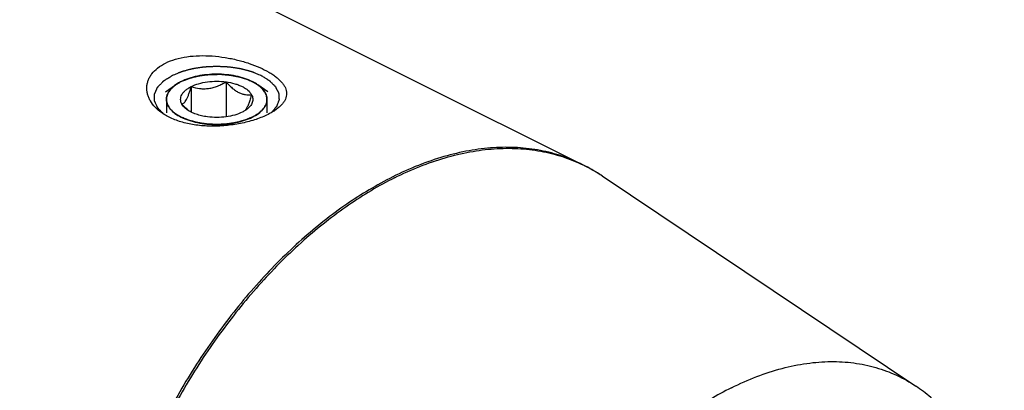
# Model space of a CAD drawing. Units: millimetres. Extents: x 0 to 594, y 0 to 420.
# Drawn here: x 193 to 232, y 65 to 80 of the extents above; entities that cross this region are included whole.
import ezdxf

# ---------------------------------------------------------------- set-up
doc = ezdxf.new("R2010")
doc.units = ezdxf.units.MM
doc.header["$LTSCALE"] = 32.67
doc.layers.add('10003437_HP_CL', color=7, linetype='CONTINUOUS')
doc.layers.add('606967887-000_CL', color=7, linetype='CONTINUOUS')

msp = doc.modelspace()

# ---------------------------------------------------------------- linework, layer by layer
at = {"layer": '10003437_HP_CL', "color": 7, "linetype": 'CONTINUOUS'}
for p, q in [((198.7332, 77.3599), (199.1333, 77.6428)), ((199.7538, 77.5729), (199.7538, 76.5523)), ((201.148, 77.7597), (201.148, 76.3655)), ((202.8157, 77.3599), (202.4156, 77.6428)), ((199.6043, 76.6516), (199.6025, 76.6532))]:
    msp.add_line(p, q, dxfattribs=at)
at = {"layer": '10003437_HP_CL', "color": 3, "linetype": 'CONTINUOUS'}
for p, q in [((199.1333, 77.6428), (199.1343, 77.6435)), ((199.1343, 77.6435), (199.156, 77.6586)), ((199.156, 77.6586), (199.1729, 77.6698)), ((199.2339, 77.7081), (199.247, 77.7158)), ((199.3121, 77.7521), (199.3199, 77.7562)), ((199.3199, 77.7562), (199.3531, 77.7732)), ((199.3531, 77.7732), (199.3871, 77.7898)), ((202.266, 77.7363), (202.2765, 77.7304)), ((202.3397, 77.693), (202.3497, 77.6868)), ((202.4144, 77.6436), (202.4156, 77.6428)), ((198.7644, 77.0626), (198.7644, 76.523)), ((202.7844, 77.0626), (202.7844, 76.523))]:
    msp.add_line(p, q, dxfattribs=at)
at = {"layer": '10003437_HP_CL', "color": 7, "linetype": 'CONTINUOUS'}
for centre, radius, start, end in [((199.2674, 77.0626), 0.5029, 180.00628, 181.57575), ((200.7884, 77.999), 1.7937, 228.68982, 231.11661)]:
    msp.add_arc(centre, radius, start, end, dxfattribs=at)
for points, knots in [([(202.1957, 77.7732), (202.0975, 77.8223), (201.8836, 77.9083), (201.5378, 77.9991), (201.1633, 78.0551), (200.7742, 78.0739), (200.3851, 78.055), (200.0107, 77.9991), (199.6649, 77.9082), (199.451, 77.8221), (199.3528, 77.773)], [0, 0, 0, 0, 0.112534, 0.2354733, 0.3658273, 0.5000175, 0.6342057, 0.7645513, 0.887484, 1, 1, 1, 1]), ([(199.1333, 77.6428), (199.077, 77.603), (198.9757, 77.5199), (198.8562, 77.3761), (198.793, 77.2456), (198.7685, 77.1406), (198.7644, 77.0884), (198.7644, 77.0626)], [0, 0, 0, 0, 0.2896724, 0.547959, 0.7809017, 0.891398, 1, 1, 1, 1]), ([(199.3528, 77.773), (199.333, 77.7631), (199.2575, 77.7238), (199.1847, 77.6792), (199.1333, 77.6428)], [0, 0, 0, 0, 0.2605047, 1, 1, 1, 1]), ([(199.3802, 76.8758), (199.3646, 76.9051), (199.3398, 76.9658), (199.3268, 77.0626), (199.3398, 77.1594), (199.3782, 77.2537), (199.4406, 77.3438), (199.5255, 77.4284), (199.6313, 77.5065), (199.7111, 77.5515), (199.7538, 77.5729)], [0, 0, 0, 0, 0.1118723, 0.2185743, 0.3252441, 0.4371345, 0.5584608, 0.6919771, 0.8391191, 1, 1, 1, 1]), ([(199.3802, 76.8758), (199.3957, 76.8788), (199.4287, 76.8906), (199.4763, 76.9259), (199.5242, 76.9825), (199.572, 77.0623), (199.6194, 77.165), (199.6659, 77.2875), (199.7111, 77.4256), (199.7396, 77.5226), (199.7538, 77.5729)], [0, 0, 0, 0, 0.0575764, 0.1267207, 0.214918, 0.3279013, 0.4670478, 0.6290771, 0.8084687, 1, 1, 1, 1]), ([(199.7538, 77.5729), (199.8493, 77.6206), (200.0619, 77.6994), (200.406, 77.7686), (200.7744, 77.7923), (201.0243, 77.7762), (201.148, 77.7597)], [0, 0, 0, 0, 0.224783, 0.4743472, 0.7371643, 1, 1, 1, 1]), ([(199.7538, 77.5729), (199.8639, 77.5383), (200.0352, 77.4978), (200.2707, 77.4827), (200.4525, 77.4949), (200.634, 77.5318), (200.8116, 77.5911), (200.9834, 77.668), (201.0937, 77.7281), (201.148, 77.7597)], [0, 0, 0, 0, 0.2378816, 0.3603106, 0.4852996, 0.6125026, 0.7411598, 0.8705015, 1, 1, 1, 1]), ([(201.148, 77.7597), (201.1873, 77.7159), (201.2669, 77.6315), (201.3918, 77.5151), (201.521, 77.4148), (201.6534, 77.3354), (201.7869, 77.2802), (201.9184, 77.2495), (202.0457, 77.24), (202.1284, 77.2448), (202.1686, 77.2494)], [0, 0, 0, 0, 0.1480858, 0.2919605, 0.4296726, 0.5592416, 0.6797065, 0.7919088, 0.8979491, 1, 1, 1, 1]), ([(201.148, 77.7597), (201.2655, 77.7439), (201.4366, 77.7096), (201.6507, 77.6386), (201.7927, 77.577), (201.9177, 77.5064), (202.0519, 77.4075), (202.133, 77.3158), (202.1686, 77.2494)], [0, 0, 0, 0, 0.3022194, 0.4429065, 0.5746712, 0.6964882, 0.8078497, 1, 1, 1, 1]), ([(202.4156, 77.6428), (202.3989, 77.6546), (202.3282, 77.7023), (202.2537, 77.7442), (202.1957, 77.7732)], [0, 0, 0, 0, 0.2396733, 1, 1, 1, 1]), ([(202.7844, 77.0626), (202.7844, 77.0884), (202.7804, 77.1406), (202.7558, 77.2456), (202.6926, 77.3761), (202.5731, 77.5199), (202.4718, 77.6031), (202.4156, 77.6428)], [0, 0, 0, 0, 0.1086013, 0.2190955, 0.4520398, 0.7103262, 1, 1, 1, 1]), ([(202.1686, 77.2494), (202.1512, 77.1877), (202.1164, 77.0701), (202.0605, 76.9064), (202.0031, 76.7695), (201.959, 76.6907), (201.9359, 76.6585)], [0, 0, 0, 0, 0.3016967, 0.5772622, 0.8135606, 1, 1, 1, 1]), ([(202.1686, 77.2494), (202.1818, 77.2247), (202.2035, 77.174), (202.2194, 77.0939), (202.2174, 77.0132), (202.1975, 76.9333), (202.1602, 76.8555), (202.1062, 76.7806), (202.0365, 76.7094), (201.9822, 76.6666), (201.953, 76.6459)], [0, 0, 0, 0, 0.1186696, 0.2321107, 0.3439588, 0.4582413, 0.5785905, 0.7078578, 0.8479582, 1, 1, 1, 1]), ([(198.7646, 77.0488), (198.7655, 77.0163), (198.7738, 76.9504), (198.8052, 76.8536), (198.855, 76.7591), (198.9484, 76.633), (199.112, 76.4868), (199.2673, 76.3949), (199.3531, 76.3519)], [0, 0, 0, 0, 0.1020215, 0.2071799, 0.31787, 0.4359686, 0.6985739, 1, 1, 1, 1]), ([(199.6025, 76.6532), (199.5832, 76.6702), (199.5058, 76.741), (199.4332, 76.8169), (199.3802, 76.8758)], [0, 0, 0, 0, 0.2450952, 1, 1, 1, 1]), ([(199.5959, 76.6459), (199.5721, 76.6627), (199.4887, 76.7272), (199.4163, 76.8084), (199.3802, 76.8758)], [0, 0, 0, 0, 0.2759452, 1, 1, 1, 1]), ([(202.1961, 76.3521), (202.2833, 76.3957), (202.4408, 76.4892), (202.606, 76.6385), (202.6992, 76.7674), (202.7481, 76.8638), (202.7778, 76.9625), (202.7844, 77.0296), (202.7844, 77.0626)], [0, 0, 0, 0, 0.3020621, 0.5645398, 0.6823827, 0.7928172, 0.8978419, 1, 1, 1, 1]), ([(200.4009, 76.3655), (200.322, 76.376), (200.1694, 76.4034), (199.9535, 76.4647), (199.7615, 76.5434), (199.6469, 76.6098), (199.5959, 76.6459)], [0, 0, 0, 0, 0.277733, 0.5399819, 0.7818776, 1, 1, 1, 1]), ([(201.7951, 76.5523), (201.6996, 76.5045), (201.487, 76.4258), (201.1428, 76.3565), (200.7745, 76.3329), (200.5246, 76.3489), (200.4009, 76.3655)], [0, 0, 0, 0, 0.224783, 0.4743472, 0.7371643, 1, 1, 1, 1]), ([(201.953, 76.6459), (201.941, 76.6375), (201.8902, 76.6032), (201.8367, 76.5731), (201.7951, 76.5523)], [0, 0, 0, 0, 0.2396942, 1, 1, 1, 1]), ([(201.9359, 76.6585), (201.9322, 76.6534), (201.9183, 76.6347), (201.9028, 76.617), (201.8906, 76.6053)], [0, 0, 0, 0, 0.2732299, 1, 1, 1, 1]), ([(199.3531, 76.3519), (199.4513, 76.3028), (199.6653, 76.2168), (200.0111, 76.126), (200.3856, 76.0701), (200.7747, 76.0512), (201.1637, 76.0701), (201.5382, 76.1261), (201.884, 76.217), (202.0979, 76.303), (202.1961, 76.3521)], [0, 0, 0, 0, 0.112534, 0.2354733, 0.3658273, 0.5000175, 0.6342057, 0.7645513, 0.887484, 1, 1, 1, 1])]:
    msp.add_open_spline(points, degree=3, knots=knots, dxfattribs=at)
at = {"layer": '10003437_HP_CL', "color": 3, "linetype": 'CONTINUOUS'}
for points, knots in [([(199.3871, 77.7898), (199.4118, 77.7993), (199.4612, 77.8183), (199.5353, 77.8468), (199.5971, 77.8705), (199.6403, 77.8871), (199.665, 77.8966), (199.6835, 77.9037), (199.699, 77.9096), (199.7113, 77.9144), (199.7191, 77.9173), (199.725, 77.9198), (199.7322, 77.9214), (199.7444, 77.9244), (199.7691, 77.9302), (199.8043, 77.9386), (199.8606, 77.9519), (199.9169, 77.9652), (199.9732, 77.9786), (200.0154, 77.9886), (200.0506, 77.9969), (200.0787, 78.0035), (200.0945, 78.0073), (200.1051, 78.0098), (200.1121, 78.0116), (200.1217, 78.0125), (200.133, 78.0139), (200.1558, 78.0165), (200.1899, 78.0205), (200.2354, 78.0258), (200.2961, 78.0329), (200.3567, 78.04), (200.4174, 78.0471), (200.4553, 78.0515), (200.4856, 78.0551), (200.5084, 78.0576), (200.5273, 78.0603), (200.5429, 78.0601), (200.5585, 78.0603), (200.578, 78.0604), (200.6091, 78.0607), (200.648, 78.061), (200.6947, 78.0614), (200.7415, 78.0618), (200.7882, 78.0621), (200.8349, 78.0625), (200.8738, 78.0628), (200.905, 78.0631), (200.9244, 78.0633), (200.94, 78.0633), (200.9556, 78.0638), (200.975, 78.0614), (200.9983, 78.0592), (201.0293, 78.056), (201.0681, 78.0522), (201.1302, 78.0459), (201.1922, 78.0397), (201.2543, 78.0335), (201.3009, 78.0288), (201.3358, 78.0253), (201.3591, 78.023), (201.3707, 78.0217), (201.3824, 78.0207), (201.3928, 78.018), (201.4036, 78.0158), (201.4179, 78.0126), (201.4428, 78.0072), (201.4785, 77.9993), (201.5213, 77.99), (201.5784, 77.9775), (201.6354, 77.965), (201.6925, 77.9525), (201.7281, 77.9447), (201.7531, 77.9392), (201.7656, 77.9364), (201.7728, 77.935), (201.779, 77.9324), (201.787, 77.9297), (201.7997, 77.925), (201.8157, 77.9192), (201.8348, 77.9123), (201.8603, 77.9031), (201.905, 77.8869), (201.9688, 77.8638), (202.0453, 77.8361), (202.0963, 77.8176), (202.1218, 77.8083)], [0, 0, 0, 0, 0.03125, 0.0625, 0.09375, 0.109375, 0.1171875, 0.125, 0.1328125, 0.1367188, 0.140625, 0.1425781, 0.1445312, 0.1484375, 0.15625, 0.171875, 0.1875, 0.21875, 0.234375, 0.25, 0.265625, 0.2734375, 0.28125, 0.2832031, 0.2851562, 0.2890625, 0.2929688, 0.296875, 0.3125, 0.328125, 0.34375, 0.375, 0.390625, 0.40625, 0.4140625, 0.421875, 0.4296875, 0.4335938, 0.4375, 0.4453125, 0.453125, 0.46875, 0.484375, 0.5, 0.515625, 0.53125, 0.546875, 0.5546875, 0.5625, 0.5664062, 0.5703125, 0.578125, 0.5859375, 0.59375, 0.609375, 0.625, 0.65625, 0.671875, 0.6875, 0.703125, 0.7070312, 0.7109375, 0.7148438, 0.71875, 0.7226562, 0.7265625, 0.734375, 0.75, 0.765625, 0.78125, 0.8125, 0.828125, 0.84375, 0.8515625, 0.8554688, 0.8574219, 0.859375, 0.8632812, 0.8671875, 0.875, 0.8828125, 0.890625, 0.90625, 0.9375, 0.96875, 1, 1, 1, 1]), ([(198.7647, 77.0458), (198.7657, 77.0589), (198.7671, 77.0786), (198.7689, 77.1049), (198.7701, 77.1213), (198.771, 77.1345), (198.7717, 77.1427), (198.7719, 77.1493), (198.7731, 77.1542), (198.7745, 77.159), (198.7773, 77.1688), (198.7814, 77.1835), (198.7869, 77.203), (198.7925, 77.2225), (198.7966, 77.2372), (198.7994, 77.2469), (198.8007, 77.2518), (198.8023, 77.2567), (198.8057, 77.263), (198.8096, 77.271), (198.8192, 77.2901), (198.8303, 77.3125), (198.8416, 77.3348), (198.8471, 77.346), (198.8504, 77.3523), (198.8524, 77.3572), (198.8562, 77.3617), (198.8605, 77.3679), (198.8685, 77.3787), (198.8842, 77.4004), (198.9001, 77.422), (198.9135, 77.4405), (198.9193, 77.4482), (198.9235, 77.4544), (198.929, 77.4604), (198.9393, 77.4707), (198.9536, 77.4855), (198.971, 77.5032), (198.9883, 77.5209), (199.0013, 77.5342), (199.01, 77.5431), (199.0142, 77.5475), (199.0188, 77.5519), (199.0263, 77.5577), (199.0353, 77.5649), (199.0498, 77.5764), (199.068, 77.5909), (199.097, 77.614), (199.1188, 77.6313), (199.1333, 77.6428)], [0, 0, 0, 0, 0.0625, 0.09375, 0.125, 0.140625, 0.15625, 0.1640625, 0.171875, 0.1796875, 0.1875, 0.21875, 0.25, 0.28125, 0.3125, 0.3203125, 0.328125, 0.3359375, 0.34375, 0.359375, 0.375, 0.4375, 0.46875, 0.484375, 0.4921875, 0.5, 0.5078125, 0.515625, 0.53125, 0.5625, 0.625, 0.640625, 0.65625, 0.6640625, 0.671875, 0.6875, 0.71875, 0.75, 0.78125, 0.8125, 0.8203125, 0.828125, 0.8359375, 0.84375, 0.859375, 0.875, 0.90625, 0.9375, 1, 1, 1, 1]), ([(199.1729, 77.6698), (199.1771, 77.6726), (199.1825, 77.6761), (199.1889, 77.6803), (199.1921, 77.6823), (199.1948, 77.684), (199.1971, 77.6855), (199.1984, 77.6863), (199.2012, 77.688), (199.2044, 77.6901), (199.2076, 77.6921), (199.2111, 77.6943), (199.2129, 77.6954), (199.2146, 77.6964), (199.2162, 77.6974), (199.2179, 77.6984), (199.2195, 77.6994), (199.2214, 77.7005), (199.2249, 77.7027), (199.2289, 77.7051), (199.2323, 77.7071), (199.2339, 77.7081)], [0, 0, 0, 0, 0.25, 0.3125, 0.375, 0.4375, 0.46875, 0.5, 0.53125, 0.5625, 0.625, 0.65625, 0.6875, 0.71875, 0.75, 0.78125, 0.8125, 0.84375, 0.875, 0.9375, 1, 1, 1, 1]), ([(199.247, 77.7158), (199.2515, 77.7185), (199.2573, 77.7218), (199.2642, 77.7258), (199.2677, 77.7277), (199.2705, 77.7294), (199.273, 77.7307), (199.2744, 77.7315), (199.2774, 77.7332), (199.2808, 77.7351), (199.2843, 77.737), (199.288, 77.7391), (199.29, 77.7402), (199.2917, 77.7411), (199.2935, 77.7421), (199.2953, 77.7431), (199.297, 77.744), (199.299, 77.7451), (199.3026, 77.747), (199.3068, 77.7493), (199.3103, 77.7511), (199.3121, 77.7521)], [0, 0, 0, 0, 0.25, 0.3125, 0.375, 0.4375, 0.46875, 0.5, 0.53125, 0.5625, 0.625, 0.65625, 0.6875, 0.71875, 0.75, 0.78125, 0.8125, 0.84375, 0.875, 0.9375, 1, 1, 1, 1]), ([(202.1218, 77.8083), (202.1244, 77.8072), (202.1296, 77.8048), (202.1354, 77.8021), (202.1393, 77.8003), (202.1412, 77.7995), (202.1433, 77.7985), (202.1474, 77.7966), (202.1512, 77.7948), (202.1549, 77.793), (202.1581, 77.7915), (202.1597, 77.7908), (202.1623, 77.7895), (202.1649, 77.7883), (202.1672, 77.7872), (202.1699, 77.7859), (202.1727, 77.7845), (202.1765, 77.7827), (202.1814, 77.7803), (202.1879, 77.7771), (202.1926, 77.7748), (202.1957, 77.7732)], [0, 0, 0, 0, 0.125, 0.25, 0.28125, 0.3125, 0.34375, 0.375, 0.4375, 0.46875, 0.5, 0.53125, 0.5625, 0.625, 0.65625, 0.6875, 0.71875, 0.75, 0.8125, 0.875, 1, 1, 1, 1]), ([(202.1957, 77.7732), (202.1982, 77.772), (202.2031, 77.7695), (202.2087, 77.7667), (202.2124, 77.7648), (202.2142, 77.7639), (202.2162, 77.7628), (202.2201, 77.7608), (202.2237, 77.7589), (202.2272, 77.7571), (202.2303, 77.7555), (202.2318, 77.7547), (202.2343, 77.7534), (202.2367, 77.7521), (202.2389, 77.7509), (202.2414, 77.7496), (202.2442, 77.7481), (202.2477, 77.7462), (202.2524, 77.7437), (202.2586, 77.7403), (202.263, 77.7379), (202.266, 77.7363)], [0, 0, 0, 0, 0.125, 0.25, 0.28125, 0.3125, 0.34375, 0.375, 0.4375, 0.46875, 0.5, 0.53125, 0.5625, 0.625, 0.65625, 0.6875, 0.71875, 0.75, 0.8125, 0.875, 1, 1, 1, 1]), ([(202.2765, 77.7304), (202.2811, 77.7278), (202.2869, 77.7245), (202.2938, 77.7205), (202.2973, 77.7185), (202.3001, 77.7169), (202.3024, 77.7155), (202.3039, 77.7147), (202.3067, 77.713), (202.31, 77.711), (202.3133, 77.7091), (202.317, 77.7069), (202.3188, 77.7058), (202.3205, 77.7048), (202.3221, 77.7038), (202.3238, 77.7028), (202.3255, 77.7018), (202.3273, 77.7007), (202.3308, 77.6985), (202.3348, 77.6961), (202.3381, 77.6941), (202.3397, 77.693)], [0, 0, 0, 0, 0.25, 0.3125, 0.375, 0.4375, 0.46875, 0.5, 0.53125, 0.5625, 0.625, 0.65625, 0.6875, 0.71875, 0.75, 0.78125, 0.8125, 0.84375, 0.875, 0.9375, 1, 1, 1, 1]), ([(202.3497, 77.6868), (202.3507, 77.6861), (202.3529, 77.6848), (202.3557, 77.683), (202.3577, 77.6817), (202.3599, 77.6803), (202.3624, 77.6787), (202.3648, 77.6772), (202.3672, 77.6756), (202.3696, 77.674), (202.3719, 77.6726), (202.3738, 77.6713), (202.376, 77.6699), (202.3782, 77.6684), (202.3795, 77.6676), (202.3821, 77.6658), (202.3852, 77.6637), (202.3883, 77.6616), (202.3916, 77.6594), (202.3933, 77.6582), (202.3948, 77.6572), (202.3964, 77.6561), (202.3979, 77.6551), (202.3993, 77.6542), (202.4002, 77.6535), (202.4018, 77.6524), (202.4049, 77.6503), (202.4092, 77.6473), (202.4127, 77.6448), (202.4144, 77.6436)], [0, 0, 0, 0, 0.0625, 0.125, 0.15625, 0.1875, 0.21875, 0.25, 0.28125, 0.3125, 0.34375, 0.375, 0.4375, 0.46875, 0.5, 0.53125, 0.5625, 0.625, 0.65625, 0.6875, 0.71875, 0.75, 0.78125, 0.8125, 0.828125, 0.84375, 0.875, 0.9375, 1, 1, 1, 1]), ([(202.4156, 77.6428), (202.4296, 77.6317), (202.4507, 77.615), (202.4788, 77.5928), (202.4963, 77.5789), (202.5104, 77.5678), (202.519, 77.5608), (202.5263, 77.5553), (202.5324, 77.5495), (202.5424, 77.5391), (202.557, 77.5244), (202.5744, 77.5067), (202.5919, 77.489), (202.6064, 77.4743), (202.6167, 77.464), (202.6223, 77.458), (202.6266, 77.4518), (202.6324, 77.4441), (202.646, 77.4256), (202.662, 77.404), (202.6779, 77.3824), (202.6859, 77.3716), (202.6904, 77.3655), (202.6942, 77.3609), (202.6962, 77.3561), (202.6996, 77.3497), (202.7052, 77.3385), (202.7166, 77.3162), (202.7279, 77.2939), (202.7376, 77.2748), (202.7416, 77.2668), (202.7451, 77.2605), (202.7467, 77.2556), (202.7481, 77.2508), (202.7509, 77.241), (202.7552, 77.2264), (202.7608, 77.2068), (202.7665, 77.1873), (202.7708, 77.1727), (202.7736, 77.1629), (202.7751, 77.1581), (202.7763, 77.1531), (202.7765, 77.1462), (202.7773, 77.1378), (202.7782, 77.1241), (202.7795, 77.1071), (202.7816, 77.0798), (202.7831, 77.0594), (202.7842, 77.0458)], [0, 0, 0, 0, 0.0625, 0.09375, 0.125, 0.140625, 0.15625, 0.1640625, 0.171875, 0.1875, 0.21875, 0.25, 0.28125, 0.3125, 0.328125, 0.3359375, 0.34375, 0.359375, 0.375, 0.4375, 0.46875, 0.484375, 0.4921875, 0.5, 0.5078125, 0.515625, 0.53125, 0.5625, 0.625, 0.640625, 0.65625, 0.6640625, 0.671875, 0.6796875, 0.6875, 0.71875, 0.75, 0.78125, 0.8125, 0.8203125, 0.828125, 0.8359375, 0.84375, 0.859375, 0.875, 0.90625, 0.9375, 1, 1, 1, 1]), ([(199.3531, 76.3519), (199.3323, 76.3638), (199.301, 76.3815), (199.2593, 76.4052), (199.2332, 76.42), (199.2123, 76.4318), (199.1993, 76.4392), (199.1901, 76.4444), (199.185, 76.4474), (199.1806, 76.4508), (199.1748, 76.455), (199.1612, 76.4651), (199.1408, 76.4802), (199.1135, 76.5003), (199.0862, 76.5204), (199.0658, 76.5356), (199.0521, 76.5456), (199.0465, 76.5498), (199.0418, 76.5531), (199.038, 76.5567), (199.0317, 76.5631), (199.0226, 76.5721), (199.008, 76.5866), (198.9898, 76.6047), (198.9716, 76.6228), (198.957, 76.6373), (198.9461, 76.6482), (198.937, 76.6572), (198.9306, 76.6636), (198.927, 76.6672), (198.924, 76.6699), (198.9223, 76.6727), (198.9196, 76.6764), (198.9151, 76.6829), (198.9085, 76.6922), (198.9006, 76.7034), (198.8902, 76.7183), (198.8771, 76.7369), (198.864, 76.7555), (198.8535, 76.7703), (198.847, 76.7796), (198.8423, 76.7861), (198.8398, 76.7899), (198.8383, 76.7939), (198.8361, 76.7988), (198.8311, 76.8107), (198.8234, 76.8286), (198.8132, 76.8523), (198.8047, 76.8722), (198.7979, 76.888), (198.7937, 76.8979), (198.7902, 76.9059), (198.7882, 76.9108), (198.7863, 76.9148), (198.7854, 76.9188), (198.7844, 76.9259), (198.7827, 76.9361), (198.78, 76.9523), (198.7767, 76.9726), (198.7714, 77.0052), (198.7674, 77.0295), (198.7647, 77.0458)], [0, 0, 0, 0, 0.0625, 0.09375, 0.125, 0.140625, 0.15625, 0.1640625, 0.1679688, 0.171875, 0.1796875, 0.1875, 0.21875, 0.25, 0.28125, 0.3125, 0.3203125, 0.328125, 0.3320312, 0.3359375, 0.34375, 0.359375, 0.375, 0.40625, 0.4375, 0.453125, 0.46875, 0.484375, 0.4921875, 0.4960938, 0.5, 0.5039062, 0.5078125, 0.515625, 0.53125, 0.546875, 0.5625, 0.59375, 0.625, 0.640625, 0.65625, 0.6640625, 0.6679688, 0.671875, 0.6796875, 0.6875, 0.71875, 0.75, 0.78125, 0.796875, 0.8125, 0.8203125, 0.828125, 0.8320312, 0.8359375, 0.84375, 0.859375, 0.875, 0.90625, 0.9375, 1, 1, 1, 1]), ([(202.7842, 77.0458), (202.7816, 77.0301), (202.7779, 77.0065), (202.7729, 76.975), (202.7697, 76.9554), (202.7672, 76.9396), (202.7656, 76.9298), (202.7646, 76.9229), (202.7638, 76.919), (202.7619, 76.915), (202.76, 76.9101), (202.7566, 76.9021), (202.7524, 76.8922), (202.7458, 76.8763), (202.7374, 76.8565), (202.7275, 76.8327), (202.7199, 76.8149), (202.715, 76.8029), (202.7128, 76.798), (202.7113, 76.794), (202.7089, 76.7902), (202.7041, 76.7835), (202.6974, 76.7739), (202.6867, 76.7586), (202.6734, 76.7395), (202.66, 76.7203), (202.6493, 76.705), (202.6413, 76.6935), (202.6346, 76.684), (202.6299, 76.6773), (202.6272, 76.6735), (202.6254, 76.6705), (202.6225, 76.668), (202.6191, 76.6644), (202.6129, 76.6582), (202.6041, 76.6494), (202.5935, 76.6388), (202.5794, 76.6247), (202.5618, 76.6071), (202.5441, 76.5894), (202.53, 76.5753), (202.5211, 76.5665), (202.5151, 76.5603), (202.5114, 76.5568), (202.5067, 76.5535), (202.5011, 76.5493), (202.4875, 76.5392), (202.4672, 76.524), (202.4401, 76.5038), (202.413, 76.4836), (202.3927, 76.4685), (202.3792, 76.4584), (202.3734, 76.4542), (202.3691, 76.4508), (202.3639, 76.4477), (202.3544, 76.4423), (202.341, 76.4346), (202.3194, 76.4224), (202.2925, 76.4071), (202.2495, 76.3826), (202.2172, 76.3642), (202.1957, 76.3519)], [0, 0, 0, 0, 0.0625, 0.09375, 0.125, 0.140625, 0.15625, 0.1640625, 0.1679688, 0.171875, 0.1796875, 0.1875, 0.203125, 0.21875, 0.25, 0.28125, 0.3125, 0.3203125, 0.328125, 0.3320312, 0.3359375, 0.34375, 0.359375, 0.375, 0.40625, 0.4375, 0.453125, 0.46875, 0.484375, 0.4921875, 0.4960938, 0.5, 0.5039062, 0.5078125, 0.515625, 0.53125, 0.546875, 0.5625, 0.59375, 0.625, 0.640625, 0.65625, 0.6640625, 0.6679688, 0.671875, 0.6796875, 0.6875, 0.71875, 0.75, 0.78125, 0.8125, 0.8203125, 0.828125, 0.8320312, 0.8359375, 0.84375, 0.859375, 0.875, 0.90625, 0.9375, 1, 1, 1, 1]), ([(202.1957, 76.3519), (202.1705, 76.3416), (202.1199, 76.3208), (202.0568, 76.2949), (202.0063, 76.2741), (201.9747, 76.2612), (201.9494, 76.2508), (201.9305, 76.243), (201.9147, 76.2365), (201.9037, 76.232), (201.8973, 76.2294), (201.8928, 76.2273), (201.8871, 76.226), (201.88, 76.224), (201.8674, 76.2207), (201.8494, 76.2158), (201.8278, 76.2101), (201.799, 76.2023), (201.7629, 76.1927), (201.7197, 76.1811), (201.6765, 76.1695), (201.6405, 76.1599), (201.6117, 76.1521), (201.5901, 76.1463), (201.5721, 76.1415), (201.5595, 76.1381), (201.5522, 76.1362), (201.547, 76.1346), (201.541, 76.1339), (201.5332, 76.1326), (201.5195, 76.1306), (201.5, 76.1276), (201.4765, 76.124), (201.4453, 76.1192), (201.4062, 76.1132), (201.3593, 76.1061), (201.3124, 76.0989), (201.2733, 76.0929), (201.2421, 76.0882), (201.2186, 76.0846), (201.1991, 76.0816), (201.1854, 76.0795), (201.1776, 76.0783), (201.1718, 76.0772), (201.1655, 76.0771), (201.1573, 76.0767), (201.1427, 76.076), (201.1221, 76.0749), (201.0972, 76.0737), (201.0641, 76.072), (201.0227, 76.07), (200.9731, 76.0675), (200.9234, 76.065), (200.882, 76.0629), (200.8489, 76.0613), (200.8241, 76.0601), (200.8034, 76.059), (200.7869, 76.0583), (200.7744, 76.0572), (200.7622, 76.0583), (200.746, 76.0589), (200.7256, 76.06), (200.7012, 76.0612), (200.6687, 76.0628), (200.628, 76.0648), (200.5792, 76.0671), (200.5304, 76.0695), (200.4898, 76.0715), (200.4572, 76.0731), (200.4328, 76.0743), (200.4125, 76.0753), (200.3982, 76.076), (200.3901, 76.0765), (200.384, 76.0765), (200.3782, 76.0776), (200.3703, 76.0788), (200.3566, 76.0809), (200.3371, 76.0838), (200.3136, 76.0873), (200.2823, 76.0921), (200.2432, 76.098), (200.1963, 76.1051), (200.1493, 76.1121), (200.1102, 76.1181), (200.0789, 76.1228), (200.0554, 76.1263), (200.0359, 76.1293), (200.0222, 76.1313), (200.0144, 76.1326), (200.0084, 76.1332), (200.0031, 76.1349), (199.9958, 76.1367), (199.9832, 76.1401), (199.9652, 76.1449), (199.9435, 76.1507), (199.9147, 76.1583), (199.8786, 76.1679), (199.8353, 76.1794), (199.792, 76.191), (199.7559, 76.2006), (199.7271, 76.2082), (199.7054, 76.214), (199.6874, 76.2188), (199.6747, 76.2221), (199.6676, 76.2241), (199.6619, 76.2253), (199.6573, 76.2275), (199.6508, 76.2301), (199.6396, 76.2347), (199.6235, 76.2413), (199.6042, 76.2492), (199.5784, 76.2597), (199.5463, 76.2729), (199.4948, 76.294), (199.4304, 76.3203), (199.3789, 76.3414), (199.3531, 76.3519)], [0, 0, 0, 0, 0.03125, 0.0625, 0.078125, 0.09375, 0.1015625, 0.109375, 0.1171875, 0.1210938, 0.1230469, 0.125, 0.1269531, 0.1289062, 0.1328125, 0.140625, 0.1484375, 0.15625, 0.171875, 0.1875, 0.203125, 0.21875, 0.2265625, 0.234375, 0.2421875, 0.2460938, 0.2480469, 0.25, 0.2519531, 0.2539062, 0.2578125, 0.265625, 0.2734375, 0.28125, 0.296875, 0.3125, 0.328125, 0.34375, 0.3515625, 0.359375, 0.3671875, 0.3710938, 0.3730469, 0.375, 0.3769531, 0.3789062, 0.3828125, 0.390625, 0.3984375, 0.40625, 0.421875, 0.4375, 0.453125, 0.46875, 0.4765625, 0.484375, 0.4921875, 0.4960938, 0.5, 0.5039062, 0.5078125, 0.515625, 0.5234375, 0.53125, 0.546875, 0.5625, 0.578125, 0.59375, 0.6015625, 0.609375, 0.6171875, 0.6210938, 0.6230469, 0.625, 0.6269531, 0.6289062, 0.6328125, 0.640625, 0.6484375, 0.65625, 0.671875, 0.6875, 0.703125, 0.71875, 0.7265625, 0.734375, 0.7421875, 0.7460938, 0.7480469, 0.75, 0.7519531, 0.7539062, 0.7578125, 0.765625, 0.7734375, 0.78125, 0.796875, 0.8125, 0.828125, 0.84375, 0.8515625, 0.859375, 0.8671875, 0.8710938, 0.8730469, 0.875, 0.8769531, 0.8789062, 0.8828125, 0.890625, 0.8984375, 0.90625, 0.921875, 0.9375, 0.96875, 1, 1, 1, 1])]:
    msp.add_open_spline(points, degree=3, knots=knots, dxfattribs=at)
at = {"layer": '606967887-000_CL', "color": 7, "linetype": 'CONTINUOUS'}
for p, q in [((147.9194, 108.197), (215.4129, 74.4503)), ((216.1792, 74.0044), (228.7193, 65.611))]:
    msp.add_line(p, q, dxfattribs=at)
at = {"layer": '606967887-000_CL', "color": 9, "linetype": 'CONTINUOUS'}
for centre, radius, start, end in [((212.6247, 68.698), 6.3869, 56.97204, 64.13961), ((212.5867, 68.6372), 6.4586, 56.20408, 56.98394)]:
    msp.add_arc(centre, radius, start, end, dxfattribs=at)
at = {"layer": '606967887-000_CL', "color": 7, "linetype": 'CONTINUOUS'}
msp.add_arc((212.2657, 68.1588), 7.0347, 56.19903, 63.4248, dxfattribs=at)
for points, knots in [([(198.7238, 78.5106), (198.8524, 78.5749), (199.1354, 78.6818), (199.594, 78.7772), (200.0885, 78.8162), (200.5994, 78.8023), (201.1093, 78.7416), (201.6022, 78.6409), (202.0642, 78.5071), (202.4829, 78.347), (202.7957, 78.1919), (203.0136, 78.0575), (203.1543, 77.9564), (203.2764, 77.8523), (203.3789, 77.7456), (203.4608, 77.6367), (203.5211, 77.5256), (203.5586, 77.4127), (203.5722, 77.2985), (203.5608, 77.1839), (203.5242, 77.0702), (203.4626, 76.9582), (203.3766, 76.8486), (203.2667, 76.7419), (203.1822, 76.6764), (203.1365, 76.6441)], [0, 0, 0, 0, 0.0689713, 0.1442192, 0.2240376, 0.3063552, 0.3890377, 0.4700349, 0.547437, 0.6195156, 0.684798, 0.7145486, 0.7422432, 0.7678523, 0.7914153, 0.8130631, 0.8330479, 0.8517719, 0.8697983, 0.8878188, 0.906568, 0.9267165, 0.9487931, 0.9731565, 1, 1, 1, 1]), ([(198.5766, 76.5279), (198.4833, 76.594), (198.3145, 76.7358), (198.1482, 76.9497), (198.0567, 77.1302), (198.0094, 77.2668), (197.9829, 77.4057), (197.9779, 77.5458), (197.995, 77.6853), (198.0344, 77.8227), (198.0962, 77.9565), (198.2111, 78.1319), (198.4147, 78.3333), (198.6141, 78.4558), (198.7238, 78.5106)], [0, 0, 0, 0, 0.1369711, 0.262315, 0.3214698, 0.3787934, 0.4348572, 0.4903335, 0.5459746, 0.6025769, 0.660933, 0.7217791, 0.8530678, 1, 1, 1, 1]), ([(202.825, 76.46), (202.7508, 76.4229), (202.5939, 76.3524), (202.254, 76.227), (201.79, 76.1032), (201.2044, 76.0114), (200.6069, 75.9804), (200.024, 76.0143), (199.4789, 76.1146), (198.9922, 76.2798), (198.7035, 76.4382), (198.5766, 76.5279)], [0, 0, 0, 0, 0.0564321, 0.1167459, 0.2460952, 0.3820264, 0.5188552, 0.6519733, 0.7779359, 0.8943789, 1, 1, 1, 1]), ([(203.1365, 76.6441), (203.1133, 76.6277), (203.0132, 76.5603), (202.9075, 76.5013), (202.825, 76.46)], [0, 0, 0, 0, 0.2356187, 1, 1, 1, 1]), ([(221.7277, 39.4088), (222.2788, 39.6843), (223.3708, 40.3359), (224.9088, 41.54), (226.3668, 42.9727), (227.7173, 44.6038), (228.9338, 46.3994), (229.9917, 48.3219), (230.8692, 50.3312), (231.5477, 52.3854), (232.0124, 54.4423), (232.2526, 56.4607), (232.2612, 58.4008), (232.0688, 59.9444), (231.7905, 61.1003), (231.5254, 61.9118), (231.2012, 62.676), (230.8183, 63.3884), (230.3777, 64.0442), (229.8808, 64.6385), (229.33, 65.1662), (228.9275, 65.4716), (228.7193, 65.611)], [0, 0, 0, 0, 0.0594958, 0.1223448, 0.188205, 0.2565033, 0.3264971, 0.3973337, 0.4681081, 0.537919, 0.6059253, 0.671404, 0.7338099, 0.792837, 0.8210882, 0.8485187, 0.8751794, 0.9011415, 0.9264946, 0.9513434, 0.9758041, 1, 1, 1, 1])]:
    msp.add_open_spline(points, degree=3, knots=knots, dxfattribs=at)
at = {"layer": '606967887-000_CL', "color": 3, "linetype": 'CONTINUOUS'}
for points, knots in [([(199.0067, 78.0228), (199.0381, 78.0357), (199.1009, 78.0615), (199.1795, 78.0938), (199.2423, 78.1196), (199.2816, 78.1357), (199.313, 78.1486), (199.3366, 78.1583), (199.3562, 78.1663), (199.3699, 78.172), (199.3779, 78.1752), (199.3835, 78.1778), (199.3905, 78.1794), (199.3993, 78.1819), (199.4151, 78.186), (199.4374, 78.1921), (199.4643, 78.1993), (199.5002, 78.2089), (199.5449, 78.2209), (199.5987, 78.2353), (199.6524, 78.2497), (199.6972, 78.2617), (199.7331, 78.2713), (199.7599, 78.2785), (199.7824, 78.2845), (199.798, 78.2888), (199.807, 78.2911), (199.8135, 78.2931), (199.821, 78.294), (199.8307, 78.2956), (199.8477, 78.2981), (199.872, 78.3019), (199.9012, 78.3063), (199.9401, 78.3122), (199.9887, 78.3197), (200.047, 78.3286), (200.1053, 78.3375), (200.1539, 78.3449), (200.1928, 78.3509), (200.222, 78.3553), (200.2463, 78.359), (200.2633, 78.3617), (200.273, 78.3631), (200.2802, 78.3645), (200.288, 78.3646), (200.2983, 78.3652), (200.3163, 78.366), (200.3421, 78.3673), (200.3729, 78.3689), (200.4141, 78.3709), (200.4656, 78.3735), (200.5274, 78.3766), (200.5891, 78.3797), (200.6406, 78.3822), (200.6818, 78.3843), (200.7127, 78.3858), (200.7384, 78.3871), (200.7564, 78.388), (200.7667, 78.3885), (200.7745, 78.3891), (200.782, 78.3885), (200.7921, 78.3881), (200.8098, 78.3872), (200.8351, 78.3859), (200.8655, 78.3845), (200.9059, 78.3825), (200.9565, 78.38), (201.0172, 78.377), (201.0779, 78.374), (201.1285, 78.3716), (201.169, 78.3696), (201.1993, 78.3681), (201.2246, 78.3668), (201.2423, 78.366), (201.2524, 78.3654), (201.2601, 78.3653), (201.2673, 78.364), (201.2771, 78.3626), (201.2941, 78.3599), (201.3184, 78.3563), (201.3476, 78.3519), (201.3865, 78.346), (201.4352, 78.3387), (201.4936, 78.3299), (201.552, 78.321), (201.6006, 78.3137), (201.6395, 78.3078), (201.6687, 78.3034), (201.693, 78.2997), (201.7101, 78.2972), (201.7198, 78.2956), (201.7273, 78.2948), (201.7338, 78.2928), (201.7428, 78.2905), (201.7585, 78.2862), (201.781, 78.2803), (201.8079, 78.2731), (201.8438, 78.2636), (201.8887, 78.2516), (201.9425, 78.2373), (201.9964, 78.223), (202.0412, 78.2111), (202.0771, 78.2015), (202.1041, 78.1944), (202.1265, 78.1884), (202.1422, 78.1843), (202.1511, 78.1818), (202.1581, 78.1803), (202.1639, 78.1776), (202.172, 78.1744), (202.1859, 78.1686), (202.206, 78.1604), (202.23, 78.1506), (202.262, 78.1375), (202.302, 78.1211), (202.3661, 78.0949), (202.4461, 78.0621), (202.5102, 78.0359), (202.5422, 78.0228)], [0, 0, 0, 0, 0.03125, 0.0625, 0.078125, 0.09375, 0.1015625, 0.109375, 0.1171875, 0.1210938, 0.1230469, 0.125, 0.1269531, 0.1289062, 0.1328125, 0.140625, 0.1484375, 0.15625, 0.171875, 0.1875, 0.203125, 0.21875, 0.2265625, 0.234375, 0.2421875, 0.2460938, 0.2480469, 0.25, 0.2519531, 0.2539062, 0.2578125, 0.265625, 0.2734375, 0.28125, 0.296875, 0.3125, 0.328125, 0.34375, 0.3515625, 0.359375, 0.3671875, 0.3710938, 0.3730469, 0.375, 0.3769531, 0.3789062, 0.3828125, 0.390625, 0.3984375, 0.40625, 0.421875, 0.4375, 0.453125, 0.46875, 0.4765625, 0.484375, 0.4921875, 0.4960938, 0.4980469, 0.5, 0.5019531, 0.5039062, 0.5078125, 0.515625, 0.5234375, 0.53125, 0.546875, 0.5625, 0.578125, 0.59375, 0.6015625, 0.609375, 0.6171875, 0.6210938, 0.6230469, 0.625, 0.6269531, 0.6289062, 0.6328125, 0.640625, 0.6484375, 0.65625, 0.671875, 0.6875, 0.703125, 0.71875, 0.7265625, 0.734375, 0.7421875, 0.7460938, 0.7480469, 0.75, 0.7519531, 0.7539062, 0.7578125, 0.765625, 0.7734375, 0.78125, 0.796875, 0.8125, 0.828125, 0.84375, 0.8515625, 0.859375, 0.8671875, 0.8710938, 0.8730469, 0.875, 0.8769531, 0.8789062, 0.8828125, 0.890625, 0.8984375, 0.90625, 0.921875, 0.9375, 0.96875, 1, 1, 1, 1]), ([(198.6609, 76.4713), (198.6305, 76.5026), (198.5849, 76.5496), (198.5316, 76.6045), (198.5012, 76.6358), (198.4784, 76.6593), (198.4594, 76.6789), (198.4442, 76.6946), (198.4347, 76.7044), (198.4271, 76.7122), (198.4224, 76.7171), (198.419, 76.7205), (198.4172, 76.7225), (198.4164, 76.7247), (198.4151, 76.7273), (198.4122, 76.7337), (198.4077, 76.7432), (198.4018, 76.7559), (198.3959, 76.7686), (198.388, 76.7856), (198.3742, 76.8153), (198.3545, 76.8577), (198.3348, 76.9001), (198.321, 76.9298), (198.3131, 76.9468), (198.3072, 76.9595), (198.3013, 76.9722), (198.2969, 76.9818), (198.2939, 76.9881), (198.2927, 76.9908), (198.2915, 76.9929), (198.2913, 76.9951), (198.2914, 76.999), (198.2913, 77.0045), (198.2913, 77.0133), (198.2912, 77.0244), (198.2911, 77.0421), (198.291, 77.0642), (198.2908, 77.0907), (198.2906, 77.1172), (198.2905, 77.1438), (198.2903, 77.1703), (198.2901, 77.1968), (198.29, 77.219), (198.2899, 77.2366), (198.2898, 77.2477), (198.2897, 77.2565), (198.2897, 77.2632), (198.2897, 77.2687), (198.2896, 77.2726), (198.2897, 77.2748), (198.2894, 77.2765), (198.2904, 77.278), (198.2913, 77.2802), (198.293, 77.2839), (198.2954, 77.2892), (198.2982, 77.2956), (198.3021, 77.304), (198.3069, 77.3147), (198.3145, 77.3317), (198.3241, 77.3529), (198.3356, 77.3784), (198.3471, 77.4039), (198.3586, 77.4293), (198.3701, 77.4548), (198.3816, 77.4803), (198.3912, 77.5016), (198.3989, 77.5185), (198.4037, 77.5292), (198.4075, 77.5377), (198.4099, 77.543), (198.4115, 77.5467), (198.4127, 77.5488), (198.4148, 77.5508), (198.4171, 77.5533), (198.4228, 77.5592), (198.4314, 77.5682), (198.4429, 77.5802), (198.4544, 77.5921), (198.4696, 77.6081), (198.4964, 77.636), (198.5347, 77.6759), (198.5729, 77.7157), (198.5997, 77.7437), (198.6149, 77.7596), (198.6264, 77.7716), (198.6379, 77.7835), (198.6465, 77.7925), (198.6522, 77.7985), (198.6547, 77.801), (198.6564, 77.803), (198.659, 77.8048), (198.6639, 77.8077), (198.6707, 77.812), (198.6816, 77.8189), (198.6952, 77.8275), (198.7171, 77.8412), (198.7444, 77.8583), (198.7772, 77.8789), (198.8209, 77.9063), (198.8974, 77.9543), (198.963, 77.9954), (199.0067, 78.0228)], [0, 0, 0, 0, 0.0625, 0.09375, 0.109375, 0.125, 0.140625, 0.1484375, 0.15625, 0.1601562, 0.1640625, 0.1660156, 0.1669922, 0.1679688, 0.1699219, 0.171875, 0.1796875, 0.1875, 0.1953125, 0.203125, 0.21875, 0.25, 0.28125, 0.296875, 0.3046875, 0.3125, 0.3203125, 0.328125, 0.3300781, 0.3320312, 0.3330078, 0.3339844, 0.3359375, 0.3398438, 0.34375, 0.3515625, 0.359375, 0.375, 0.390625, 0.40625, 0.421875, 0.4375, 0.453125, 0.46875, 0.4765625, 0.484375, 0.4882812, 0.4921875, 0.4960938, 0.4980469, 0.4990234, 0.5, 0.5009766, 0.5019531, 0.5039062, 0.5078125, 0.5117188, 0.515625, 0.5234375, 0.53125, 0.546875, 0.5625, 0.578125, 0.59375, 0.609375, 0.625, 0.640625, 0.6484375, 0.65625, 0.6601562, 0.6640625, 0.6660156, 0.6669922, 0.6679688, 0.6699219, 0.671875, 0.6796875, 0.6875, 0.6953125, 0.703125, 0.71875, 0.75, 0.78125, 0.796875, 0.8046875, 0.8125, 0.8203125, 0.828125, 0.8300781, 0.8320312, 0.8330078, 0.8339844, 0.8359375, 0.8398438, 0.84375, 0.8515625, 0.859375, 0.875, 0.890625, 0.90625, 0.9375, 1, 1, 1, 1]), ([(202.5422, 78.0228), (202.5839, 77.997), (202.6465, 77.9582), (202.7195, 77.913), (202.7612, 77.8871), (202.7924, 77.8677), (202.8185, 77.8516), (202.8394, 77.8387), (202.8524, 77.8306), (202.8628, 77.8241), (202.8693, 77.8201), (202.8739, 77.8173), (202.8764, 77.8156), (202.8782, 77.8137), (202.8806, 77.8113), (202.8862, 77.8057), (202.8947, 77.7972), (202.9061, 77.7859), (202.9174, 77.7746), (202.9325, 77.7595), (202.959, 77.7331), (202.9967, 77.6953), (203.0345, 77.6576), (203.061, 77.6312), (203.0761, 77.6161), (203.0874, 77.6048), (203.0988, 77.5935), (203.1072, 77.585), (203.1129, 77.5793), (203.1152, 77.577), (203.1173, 77.5751), (203.1185, 77.5731), (203.1202, 77.5695), (203.1228, 77.5644), (203.1269, 77.5562), (203.1321, 77.546), (203.1404, 77.5296), (203.1508, 77.5092), (203.1632, 77.4847), (203.1756, 77.4601), (203.188, 77.4356), (203.2004, 77.411), (203.2128, 77.3865), (203.2232, 77.366), (203.2315, 77.3497), (203.2367, 77.3395), (203.2408, 77.3313), (203.2439, 77.3252), (203.2465, 77.32), (203.2483, 77.3165), (203.2493, 77.3144), (203.2503, 77.3129), (203.2502, 77.3113), (203.2504, 77.3093), (203.2506, 77.3056), (203.2509, 77.3004), (203.2513, 77.2942), (203.2519, 77.2859), (203.2526, 77.2755), (203.2537, 77.2589), (203.2551, 77.2382), (203.2567, 77.2133), (203.2584, 77.1884), (203.26, 77.1635), (203.2617, 77.1386), (203.2633, 77.1137), (203.2647, 77.093), (203.2658, 77.0764), (203.2665, 77.066), (203.267, 77.0577), (203.2673, 77.0526), (203.2677, 77.0489), (203.2676, 77.0468), (203.2667, 77.0448), (203.2658, 77.0422), (203.2635, 77.036), (203.2601, 77.0266), (203.2555, 77.0142), (203.251, 77.0017), (203.2449, 76.9851), (203.2342, 76.9561), (203.219, 76.9146), (203.2037, 76.8731), (203.1931, 76.844), (203.187, 76.8274), (203.1824, 76.815), (203.1779, 76.8026), (203.1744, 76.7932), (203.1722, 76.787), (203.1711, 76.7844), (203.1705, 76.7823), (203.1691, 76.7803), (203.1661, 76.7769), (203.162, 76.772), (203.1554, 76.7642), (203.1472, 76.7545), (203.1341, 76.7389), (203.1177, 76.7193), (203.098, 76.6959), (203.0717, 76.6647), (203.0257, 76.61), (202.9862, 76.5632), (202.9599, 76.532)], [0, 0, 0, 0, 0.0625, 0.09375, 0.109375, 0.125, 0.140625, 0.1484375, 0.15625, 0.1601562, 0.1640625, 0.1660156, 0.1669922, 0.1679688, 0.1699219, 0.171875, 0.1796875, 0.1875, 0.1953125, 0.203125, 0.21875, 0.25, 0.28125, 0.296875, 0.3046875, 0.3125, 0.3203125, 0.328125, 0.3300781, 0.3320312, 0.3330078, 0.3339844, 0.3359375, 0.3398438, 0.34375, 0.3515625, 0.359375, 0.375, 0.390625, 0.40625, 0.421875, 0.4375, 0.453125, 0.46875, 0.4765625, 0.484375, 0.4882812, 0.4921875, 0.4960938, 0.4980469, 0.4990234, 0.5, 0.5009766, 0.5019531, 0.5039062, 0.5078125, 0.5117188, 0.515625, 0.5234375, 0.53125, 0.546875, 0.5625, 0.578125, 0.59375, 0.609375, 0.625, 0.640625, 0.6484375, 0.65625, 0.6601562, 0.6640625, 0.6660156, 0.6669922, 0.6679688, 0.6699219, 0.671875, 0.6796875, 0.6875, 0.6953125, 0.703125, 0.71875, 0.75, 0.78125, 0.796875, 0.8046875, 0.8125, 0.8203125, 0.828125, 0.8300781, 0.8320312, 0.8330078, 0.8339844, 0.8359375, 0.8398438, 0.84375, 0.8515625, 0.859375, 0.875, 0.890625, 0.90625, 0.9375, 1, 1, 1, 1])]:
    msp.add_open_spline(points, degree=3, knots=knots, dxfattribs=at)
at = {"layer": '606967887-000_CL', "color": 9, "linetype": 'CONTINUOUS'}
for points, knots in [([(215.4129, 74.4503), (215.1469, 74.5832), (214.5922, 74.8135), (213.7126, 75.0424), (212.7902, 75.1545), (211.8322, 75.149), (210.8459, 75.0267), (209.8383, 74.7887), (208.8169, 74.4371), (208.1459, 74.1353), (207.8102, 73.9674)], [0, 0, 0, 0, 0.1129556, 0.2272696, 0.3442145, 0.464906, 0.5902561, 0.7209513, 0.8574511, 1, 1, 1, 1]), ([(207.8806, 73.9279), (208.2125, 74.0939), (208.8761, 74.3927), (209.8861, 74.7421), (210.8827, 74.9805), (211.8587, 75.1059), (212.8073, 75.117), (213.7215, 75.0132), (214.5943, 74.7951), (215.1458, 74.5737), (215.4105, 74.4454)], [0, 0, 0, 0, 0.1424259, 0.2788742, 0.4095804, 0.5349876, 0.6557577, 0.7727712, 0.8871071, 1, 1, 1, 1]), ([(207.8102, 73.9674), (207.1726, 73.6486), (206.2359, 73.0858), (205.0497, 72.2085), (203.8492, 71.2016), (202.4122, 69.7648), (200.8358, 67.8193), (199.4213, 65.6751), (198.2014, 63.3819), (197.2042, 60.9927), (196.453, 58.5628), (195.9652, 56.1484), (195.785, 54.167), (195.7874, 52.6403), (195.8822, 51.2132), (196.114, 49.8476), (196.4953, 48.574), (196.8428, 47.6992), (197.2552, 46.8918), (197.7305, 46.1568), (198.2658, 45.4987), (198.8583, 44.9216), (199.5043, 44.4292), (199.9691, 44.159), (200.2076, 44.0397)], [0, 0, 0, 0, 0.0598045, 0.0912826, 0.1237258, 0.1911627, 0.2613762, 0.3334381, 0.4063221, 0.47896, 0.5502961, 0.6193419, 0.6852344, 0.7167938, 0.7473326, 0.8051608, 0.8324741, 0.8587397, 0.8840191, 0.908406, 0.9320267, 0.9550389, 0.977628, 1, 1, 1, 1]), ([(207.8806, 73.9279), (207.2452, 73.6102), (206.3116, 73.0496), (205.1292, 72.176), (203.9325, 71.1737), (202.4997, 69.7434), (200.927, 67.8068), (199.5147, 65.6722), (198.2953, 63.3887), (197.2968, 61.0089), (196.5423, 58.5874), (196.0491, 56.1799), (195.8627, 54.2031), (195.8591, 52.6787), (195.9475, 51.2527), (196.1721, 49.887), (196.5451, 48.6118), (196.8863, 47.7348), (197.2921, 46.9245), (197.7606, 46.1858), (198.289, 45.523), (198.8744, 44.9403), (199.5134, 44.4416), (199.9737, 44.1664), (200.2101, 44.0446)], [0, 0, 0, 0, 0.0597455, 0.0911882, 0.1235928, 0.190946, 0.2610728, 0.3330528, 0.4058678, 0.4784574, 0.5497724, 0.6188291, 0.6847664, 0.7163605, 0.7469413, 0.8048718, 0.8322415, 0.8585642, 0.8838986, 0.9083349, 0.931996, 0.9550358, 0.9776361, 1, 1, 1, 1]), ([(221.3509, 65.543), (221.6817, 65.7085), (222.3431, 66.0024), (223.3509, 66.3316), (224.3419, 66.5353), (225.3072, 66.6111), (226.238, 66.5577), (227.1254, 66.3749), (227.9605, 66.0642), (228.4753, 65.7743), (228.7193, 65.611)], [0, 0, 0, 0, 0.1436253, 0.2804711, 0.4108879, 0.5355308, 0.655372, 0.7716876, 0.8860037, 1, 1, 1, 1]), ([(221.3509, 65.543), (220.7664, 65.2508), (219.9084, 64.7324), (218.8242, 63.922), (217.7275, 62.9898), (216.4185, 61.6579), (214.9904, 59.8547), (213.7192, 57.8695), (212.6361, 55.7515), (211.7679, 53.5527), (211.1358, 51.3269), (210.7556, 49.1291), (210.6549, 47.3372), (210.7137, 45.9672), (210.8575, 44.6979), (211.1307, 43.4932), (211.5446, 42.3854), (211.9108, 41.6335), (212.3367, 40.9492), (212.8199, 40.3368), (213.3574, 39.8005), (213.9459, 39.344), (214.5814, 38.9705), (215.0325, 38.779), (215.2629, 38.6982)], [0, 0, 0, 0, 0.0603955, 0.0922297, 0.1250614, 0.1933399, 0.2644219, 0.3372966, 0.4108527, 0.4839421, 0.5554417, 0.624317, 0.6896893, 0.7208661, 0.7509494, 0.8076951, 0.8344271, 0.8601168, 0.8848577, 0.9087798, 0.9320481, 0.9548588, 0.9774319, 1, 1, 1, 1])]:
    msp.add_open_spline(points, degree=3, knots=knots, dxfattribs=at)

doc.saveas('drawing.dxf')
